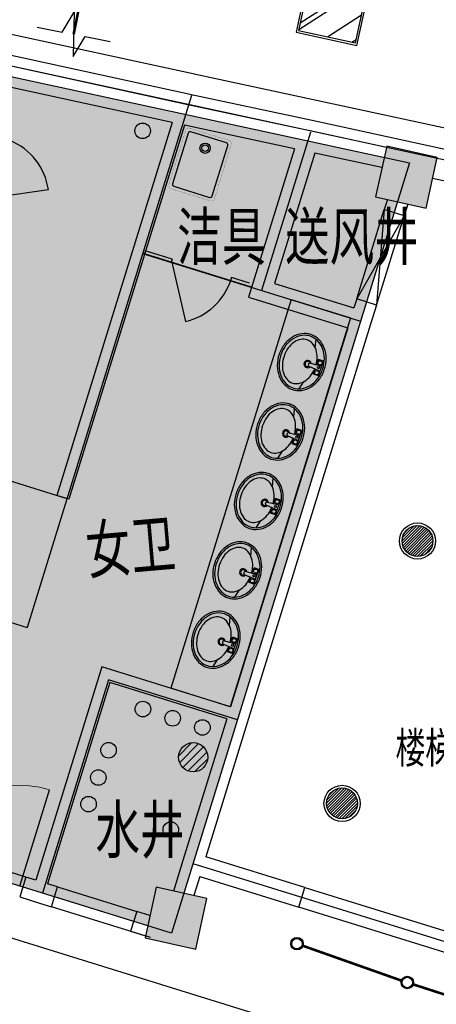
# Model space of a CAD drawing. Extents: x 3869246 to 4644253, y 3613 to 430081.
# Drawn here: x 4537414 to 4541431, y 354227 to 363711 of the extents above; entities that cross this region are included whole.
import ezdxf

# ---------------------------------------------------------------- set-up
doc = ezdxf.new("R2010")
doc.units = 0
doc.header["$LTSCALE"] = 1000
doc.header["$MEASUREMENT"] = 0
doc.linetypes.add('CENTER', pattern=[50.800000000000004, 31.75, -6.35, 6.35, -6.35])
doc.linetypes.add('HJ-center', pattern=[2.4499999999999997, 2, -0.15, 0.15, -0.15])
doc.layers.get('0').update_dxf_attribs({"linetype": 'CONTINUOUS'})
for name, color, linetype in [('0.天花', 3, 'CONTINUOUS'), ('_KTI_CONTROL', 7, 'CONTINUOUS'), ('A-填充-30%灰度', 250, 'CONTINUOUS'), ('A-填充-50%灰度', 250, 'CONTINUOUS'), ('A-墙体', 7, 'CONTINUOUS'), ('a-外轮廓边线', 43, 'CONTINUOUS'), ('A-幕墙', 4, 'CONTINUOUS'), ('A-文字', 41, 'CONTINUOUS'), ('A-构件-洁具', 215, 'CONTINUOUS'), ('A-洞口-排水', 223, 'CONTINUOUS'), ('A-结构-柱子', 90, 'CONTINUOUS'), ('A-门窗', 4, 'CONTINUOUS'), ('G-轴网-轴线', 8, 'HJ-center'), ('PUB_HATCH', 8, 'CONTINUOUS'), ('TEL_SYMB', 3, 'CONTINUOUS'), ('TEL_TEXT', 31, 'CONTINUOUS'), ('WIRE-照明', 1, 'CONTINUOUS'), ('筒灯', 7, 'CONTINUOUS')]:
    doc.layers.add(name, color=color, linetype=linetype)
doc.layers.add('tk', color=43, linetype='CONTINUOUS', plot=False)
doc.styles.add('_TEL_DIM', font='SIMPLEX', dxfattribs={"width": 0.8, "height": 3.5, "bigfont": 'HZTXT'})
doc.styles.add('HJ-gbxwxt', font='gbxwxt.shx', dxfattribs={"width": 0.7, "bigfont": 'gbhzfs.shx'})
doc.styles.get("Standard").update_dxf_attribs({"font": '天和字符.shx', "width": 0.7, "height": 350, "bigfont": '天和汉字.shx'})
doc.styles.add('XZC', font='SIMPLEX.SHX', dxfattribs={"width": 0.7, "bigfont": 'hztxt.shx'})
doc.linetypes.add('LED_LINE', pattern='A,12.7,-5.08,["LED",XZC,S=2.54,R=0,X=-2.54,Y=-1.27],-6.349999999999998', length=24.13)

# ---------------------------------------------------------------- blocks, each defined once
blk = doc.blocks.new('1234567gfjhjf')
at = {"layer": 'A-构件-洁具'}
for p, q in [((665648.2096226233, 47432.9695223521), (665497.3765152583, 46945.784368922)), ((666017.1253489972, 47339.6893699402), (665673.2299465761, 47446.15979866846)), ((665879.4825179486, 46827.48389255744), (666030.3156253134, 47314.66904598754)), ((663707.6120762139, 46804.29338226723), (664301.4365666204, 46890.15649772342)), ((665510.5667915746, 46920.76404496934), (665854.4621939958, 46814.29361624108)), ((665235.8770551061, 46298.39727607672), (665227.0046627694, 46269.7392814795)), ((665235.8770551059, 46298.39727607602), (665235.8770551061, 46298.39727607672)), ((665493.8340394894, 46218.53411343344, -0.0001576214493361865), (665236.0811368611, 46299.00952134177)), ((666258.7201649769, 45950.32379506272), (665227.00466221, 46269.73927967274)), ((665493.8340394894, 46218.53411343344, -0.0001576214493361865), (665484.9616471542, 46189.87611883786, -0.0001576214493361865)), ((665489.3978433212, 46204.2051161339, -0.0001576214493361865), (665622.3034461729, 45619.11016595131, -0.0001576214493361865)), ((666066.9939314009, 46041.08626671508, -0.0001576214493361865), (666058.1215390643, 46012.42827211786, -0.0001576214493361865)), ((666238.9418989744, 45987.85191270034, -0.0001576214493361865), (666066.9939314009, 46041.08626671508, -0.0001576214493361865)), ((666640.8261679539, 45832.02332004649), (665481.0079489966, 42085.85491494904, -0.00197766783186637)), ((666640.8261678739, 45832.02332007117), (667213.9851723387, 45654.57260620594)), ((666640.8261679539, 45832.02332004649), (667213.9851723387, 45654.57260620594)), ((667213.9851723387, 45654.57260620594), (666054.1669533533, 41908.40420103702)), ((667213.9851723387, 45654.57260620594), (667111.5532712972, 45323.72149085533)), ((666874.6631255198, 45364.57267785794), (666881.6235114337, 45447.45538823539)), ((667111.5532712972, 45323.72149085533), (666172.4674288933, 42290.51020398259, -0.00197766783186637)), ((666887.9564718548, 45201.22390126297), (666905.2519587877, 45252.28024191526)), ((666952.6085646104, 45236.23805113696), (666905.2519587877, 45252.28024191526)), ((666817.7606756549, 45185.5292620142), (666920.5241830535, 45141.52483949193)), ((666828.2157140322, 45216.39257352438), (666936.5663738319, 45188.8814453145)), ((666857.1253864527, 45110.21042444766), (666874.4208733855, 45161.26676510018)), ((666904.4819922752, 45094.16823366948), (666952.6085646104, 45236.23805113696)), ((666904.4819922752, 45094.16823366948), (666857.1253864527, 45110.21042444766)), ((666719.7413740101, 44969.57872677397), (666764.5870445821, 45039.62768452882)), ((666667.6372933165, 44695.88717270573), (666674.5976792305, 44778.76988308341)), ((666680.9306396516, 44532.53839611087), (666698.2261265845, 44583.59473676328)), ((666745.5827324071, 44567.55254598497), (666698.2261265845, 44583.59473676328)), ((666610.7348434516, 44516.84375686222), (666713.4983508503, 44472.83933433983)), ((666621.189881829, 44547.70706837228), (666729.5405416287, 44520.19594016229)), ((666650.0995542494, 44441.52491929568), (666667.3950411823, 44492.58125994809)), ((666697.456160072, 44425.48272851738), (666745.5827324071, 44567.55254598497)), ((666697.456160072, 44425.48272851738), (666650.0995542494, 44441.52491929568)), ((666512.7155418069, 44300.89322162187), (666557.5612123789, 44370.94217937673)), ((666460.6114611148, 44027.20166755316), (666467.5718470288, 44110.08437793073)), ((666473.9048074499, 43863.85289095831), (666491.2002943828, 43914.9092316106)), ((666538.5569002054, 43898.86704083229), (666491.2002943828, 43914.9092316106)), ((666403.70901125, 43848.15825170954), (666506.4725186486, 43804.15382918715)), ((666414.1640496273, 43879.02156321961), (666522.514709427, 43851.51043500961)), ((666443.0737220477, 43772.839414143), (666460.3692089806, 43823.89575479541)), ((666490.4303278703, 43756.7972233647), (666538.5569002054, 43898.86704083229)), ((666490.4303278703, 43756.7972233647), (666443.0737220477, 43772.839414143)), ((666305.6897096052, 43632.20771646919), (666350.5353801772, 43702.25667422405)), ((666253.5856289131, 43358.51616240048), (666260.5460148271, 43441.39887277805)), ((666196.6831790482, 43179.47274655686), (666299.4466864469, 43135.46832403447)), ((666207.1382174256, 43210.33605806693), (666315.4888772253, 43182.82492985704)), ((666236.047889846, 43104.15390899032), (666253.3433767789, 43155.21024964284)), ((666266.8789752482, 43195.16738580563), (666284.174462181, 43246.22372645792)), ((666283.4044956686, 43088.11171821202), (666331.5310680037, 43230.18153567961)), ((666331.5310680037, 43230.18153567961), (666284.174462181, 43246.22372645792)), ((666283.4044956686, 43088.11171821202), (666236.047889846, 43104.15390899032)), ((666098.6638774035, 42963.52221131651), (666143.5095479755, 43033.57116907137)), ((666046.5597967114, 42689.83065724792), (666053.5201826254, 42772.71336762537)), ((665989.6573468465, 42510.78724140418), (666092.4208542452, 42466.78281888191)), ((666000.1123852239, 42541.65055291436), (666108.4630450236, 42514.13942470448)), ((666059.8531430465, 42526.48188065295), (666077.1486299793, 42577.53822130524)), ((666076.3786634669, 42419.42621305934), (666124.505235802, 42561.49603052693)), ((666124.505235802, 42561.49603052693), (666077.1486299793, 42577.53822130524)), ((666029.0220576443, 42435.46840383764), (666046.3175445772, 42486.52474449016)), ((666076.3786634669, 42419.42621305934), (666029.0220576443, 42435.46840383764)), ((665891.6380452018, 42294.83670616383), (665936.4837157738, 42364.88566391869)), ((666054.1669533533, 41908.40420103702), (665481.0079489966, 42085.85491494904))]:
    blk.add_line(p, q, dxfattribs=at)
at = {"layer": 'A-构件-洁具', "const_width": 1.5}
for points in [[(665625.4666962398, 47460.94735821395), (665462.8035412383, 46935.55160451494)], [(666045.103184859, 47362.43229632382), (665662.9971821689, 47480.73277268838)], [(665902.2254443321, 46799.50605669559), (666064.8885993335, 47324.9018103946)], [(665482.5889557127, 46898.02111858572), (665864.694958403, 46779.72064222116)]]:
    blk.add_lwpolyline(points, dxfattribs=at)
for points in [[(665625.4666962398, 47460.94735821395, -0.414213562373095), (665662.9971821689, 47480.73277268838, -0.414213562373095)], [(666045.103184859, 47362.43229632382, -0.414213562373095), (666064.8885993335, 47324.9018103946, -0.414213562373095)], [(665482.5889557127, 46898.02111858572, -0.414213562373095), (665462.8035412383, 46935.55160451494, -0.414213562373095)], [(665902.2254443321, 46799.50605669559, -0.414213562373095), (665864.694958403, 46779.72064222116, -0.414213562373095)]]:
    blk.add_lwpolyline(points, format="xyb", dxfattribs=at)
at = {"layer": 'A-构件-洁具'}
for centre, radius in [((665812.6450167863, 47287.84543356451), 50), ((665812.6450167863, 47287.84543356451), 32.5), ((666920.9091663097, 45220.58084361488), 19.99999999999999), ((666888.8247847531, 45125.86763196997), 19.99999999999999), ((666905.2641023698, 45174.39655767113), 9.999999999999996), ((666698.2382701666, 44505.71105251904), 9.999999999999996), ((666713.8833341065, 44551.8953384629), 19.99999999999999), ((666681.7989525499, 44457.18212681776), 19.99999999999999), ((666491.2124379649, 43837.02554736636), 9.999999999999996), ((666506.8575019048, 43883.20983331022), 19.99999999999999), ((666474.7731203482, 43788.49662166508), 19.99999999999999), ((666284.1866057632, 43168.34004221368), 9.999999999999996), ((666299.8316697031, 43214.52432815754), 19.99999999999999), ((666267.7472881465, 43119.8111165124), 19.99999999999999), ((666077.1607735615, 42499.654537061), 9.999999999999996), ((666092.8058375014, 42545.83882300486), 19.99999999999999), ((666060.7214559448, 42451.12561135984), 19.99999999999999)]:
    blk.add_circle(centre, radius, dxfattribs=at)
for centre, radius, start, end in [((665667.3149227578, 47427.05449853395), 20, 72.79741247842608, 162.7974124708117), ((663707.6120762139, 46804.29338226723), 599.9999999999997, 8.227570498148184, 68.22757043598435), ((666011.2103251789, 47320.58406980569), 20, 342.7974124708117, 72.79741247842608), ((665516.4818153928, 46939.86934510386), 20, 162.7974124708117, 252.7974124784261), ((665860.3772178141, 46833.39891637559), 20, 252.7974124784261, 342.7974124708117), ((665489.3978433212, 46204.2051161339, -0.0001576214493361865), 599.9999999999995, 282.7976992190822, 342.7976991636853), ((666802.8686095213, 45227.10920084477), 283.0756337975068, 121.8853763935751, 142.4953266475713), ((666802.8686095213, 45227.10920084477), 266.0756337975078, 121.8853763935751, 142.4953266475713), ((666779.4618132148, 45264.73519412789), 238.7631808765493, 98.04601883441852, 121.8853763935751), ((666779.4618132148, 45264.73519412789), 221.7631808765423, 98.04601883441852, 121.8853763935751), ((666768.3532312055, 45275.40202837135), 174.4171231430992, 100.9494382630795, 125.2586636729056), ((666757.6374839531, 45330.7906847198), 118.0014294820011, 71.2860370576658, 100.9494382630795), ((666772.6650448823, 45312.81647380395), 190.2038819210424, 71.2860370576658, 98.04601883441852), ((666772.6650448823, 45312.81647380395), 173.2038819210402, 71.2860370576658, 98.04601883441852), ((666757.6374839531, 45330.7906847198), 118.001429482033, 41.62263584358755, 71.2860370576658), ((666772.6650448823, 45312.81647380395), 173.2038819210401, 44.52605528095491, 71.2860370576658), ((666772.6650448823, 45312.81647380395), 190.2038819210429, 44.52605528095491, 71.2860370576658), ((666738.0455844064, 45278.76506456151), 221.7631808765533, 20.68669771985824, 44.52605528095491), ((666738.0455844064, 45278.76506456151), 238.7631808765515, 20.68669771985824, 44.52605528095491), ((666847.9643656521, 45192.50016577786), 339.9211483898943, 142.4953266475713, 161.2860370570565), ((666847.9643656521, 45192.50016577786), 322.9211483898983, 142.4953266475713, 161.2860370570565), ((666858.9138214805, 45188.7910051177), 301.4817909213615, 144.5213074592956, 161.2860370570565), ((666799.7954793411, 45230.92654649238), 228.8843927292956, 125.2586636729056, 144.5213074592956), ((666715.4647369402, 45293.31816277839), 174.417123143144, 17.3134104433239, 41.62263584358755), ((666663.4653155651, 45277.10879410384), 228.8843927292774, 358.0507666466239, 17.3134104433239), ((666696.5901294126, 45263.11135141959), 266.0756337975037, 0.07674747023996159, 20.68669771985824), ((666696.5901294126, 45263.11135141959), 283.0756337974967, 0.07674747023996159, 20.68669771985824), ((666847.9643656521, 45192.50016577786), 339.9211483898874, 161.2860370570565, 180.07674747024), ((666847.9643656521, 45192.50016577786), 322.9211483898914, 161.2860370570565, 180.07674747024), ((666858.9138214804, 45188.79100511759), 301.4817909213249, 161.2860370570565, 178.0507666466239), ((666800.6824427219, 45208.51705750474), 34.99999999999999, 10.06436132781512, 312.5077127827635), ((666590.9099253312, 45279.57812038274), 301.4817909213764, 345.2131724140343, 358.0507666466239), ((666639.7446658176, 45263.03520709975), 322.9211483899251, 341.2860370570565, 0.07674747023996159), ((666639.7446658176, 45263.03520709975), 339.9211483899232, 341.2860370570565, 0.07674747023996159), ((666791.1189020572, 45192.4240214579), 283.075633797502, 180.07674747024, 200.6866977198582), ((666791.1189020572, 45192.4240214579), 266.0756337975043, 180.07674747024, 200.6866977198582), ((666786.3584312465, 45191.26033139625), 228.8843927292628, 178.0507666466239, 197.3134104433239), ((666800.6824427219, 45208.51705750474), 24.99999999999999, 20.35888534541016, 302.2131887723967), ((666822.9881948435, 45200.96091776923), 16.29303397808484, 71.2860370576658, 251.2860370576658), ((666590.909925331, 45279.57812038227), 301.4817909214058, 324.5213074592955, 337.3589016952339), ((666639.7446658176, 45263.03520709975), 322.9211483899256, 322.4953266475713, 341.2860370570565), ((666639.7446658176, 45263.03520709975), 339.9211483899215, 322.4953266475713, 341.2860370570565), ((666749.6634470634, 45176.77030831599), 238.7631808765495, 200.6866977198582, 224.5260552809549), ((666749.6634470634, 45176.77030831599), 221.7631808765482, 200.6866977198582, 224.5260552809549), ((666734.3590098714, 45175.0509627217), 174.4171231430921, 197.3134104433239, 221.6226358435875), ((666692.1862628584, 45137.57844078052), 118.001429481992, 221.6226358435875, 251.2860370576658), ((666681.4705156062, 45192.96709712897), 174.4171231430992, 280.9494382630795, 305.2586636729056), ((666650.0282674705, 45237.44257900771), 228.8843927292956, 305.2586636729056, 324.5213074592955), ((666684.8404219485, 45228.42617203272), 266.0756337974855, 301.8853763935751, 322.4953266475713), ((666684.8404219485, 45228.42617203272), 283.0756337974959, 301.8853763935751, 322.4953266475713), ((666715.0439865873, 45142.71889907354), 190.2038819210338, 224.5260552809549, 251.2860370576658), ((666715.0439865873, 45142.71889907354), 173.2038819210356, 224.5260552809549, 251.2860370576658), ((666715.0439865873, 45142.71889907354), 190.2038819210333, 251.2860370576658, 278.0460188344185), ((666692.1862628584, 45137.57844078052), 118.0014294820011, 251.2860370576658, 280.9494382630795), ((666715.0439865873, 45142.71889907354), 173.2038819210351, 251.2860370576658, 278.0460188344185), ((666708.2472182548, 45190.80017874949), 221.7631808765522, 278.0460188344185, 301.8853763935751), ((666708.2472182548, 45190.80017874949), 238.7631808765522, 278.0460188344185, 301.8853763935751), ((666595.8427773181, 44558.42369569268), 283.0756337975068, 121.8853763935751, 142.4953266475713), ((666595.8427773181, 44558.42369569268), 266.0756337975078, 121.8853763935751, 142.4953266475713), ((666572.4359810116, 44596.04968897579), 238.7631808765493, 98.04601883441852, 121.8853763935751), ((666572.4359810116, 44596.04968897579), 221.7631808765423, 98.04601883441852, 121.8853763935751), ((666561.3273990023, 44606.71652321913), 174.4171231430992, 100.9494382630795, 125.2586636729056), ((666550.6116517499, 44662.1051795677), 118.0014294820011, 71.2860370576658, 100.9494382630795), ((666565.6392126791, 44644.13096865173), 190.2038819210424, 71.2860370576658, 98.04601883441852), ((666565.6392126791, 44644.13096865173), 173.2038819210402, 71.2860370576658, 98.04601883441852), ((666550.6116517499, 44662.1051795677), 118.001429482033, 41.62263584358755, 71.2860370576658), ((666565.6392126791, 44644.13096865173), 173.2038819210401, 44.52605528095491, 71.2860370576658), ((666565.6392126791, 44644.13096865173), 190.2038819210429, 44.52605528095491, 71.2860370576658), ((666531.0197522031, 44610.07955940941), 221.7631808765533, 20.68669771985824, 44.52605528095491), ((666531.0197522031, 44610.07955940941), 238.7631808765515, 20.68669771985824, 44.52605528095491), ((666640.9385334488, 44523.81466062577), 339.9211483898943, 142.4953266475713, 161.2860370570565), ((666640.9385334488, 44523.81466062577), 322.9211483898983, 142.4953266475713, 161.2860370570565), ((666651.8879892773, 44520.1054999656), 301.4817909213615, 144.5213074592956, 161.2860370570565), ((666592.7696471378, 44562.2410413404), 228.8843927292956, 125.2586636729056, 144.5213074592956), ((666508.438904737, 44624.63265762629), 174.417123143144, 17.3134104433239, 41.62263584358755), ((666456.4394833619, 44608.42328895186), 228.8843927292774, 358.0507666466239, 17.3134104433239), ((666489.5642972094, 44594.42584626749), 266.0756337975037, 0.07674747023996159, 20.68669771985824), ((666489.5642972094, 44594.42584626749), 283.0756337974967, 0.07674747023996159, 20.68669771985824), ((666640.9385334488, 44523.81466062577), 339.9211483898874, 161.2860370570565, 180.07674747024), ((666640.9385334488, 44523.81466062577), 322.9211483898914, 161.2860370570565, 180.07674747024), ((666651.8879892771, 44520.1054999656), 301.4817909213249, 161.2860370570565, 178.0507666466239), ((666593.6566105187, 44539.83155235252), 34.99999999999999, 10.06436132781512, 312.5077127827635), ((666383.884093128, 44610.89261523075), 301.4817909213764, 345.2131724140343, 358.0507666466239), ((666432.7188336144, 44594.34970194765), 322.9211483899251, 341.2860370570565, 0.07674747023996159), ((666432.7188336144, 44594.34970194765), 339.9211483899232, 341.2860370570565, 0.07674747023996159), ((666584.093069854, 44523.73851630581), 283.075633797502, 180.07674747024, 200.6866977198582), ((666584.093069854, 44523.73851630581), 266.0756337975043, 180.07674747024, 200.6866977198582), ((666579.3325990433, 44522.57482624403), 228.8843927292628, 178.0507666466239, 197.3134104433239), ((666593.6566105187, 44539.83155235252), 24.99999999999999, 20.35888534541016, 302.2131887723967), ((666615.9623626403, 44532.27541261725), 16.29303397808484, 71.2860370576658, 251.2860370576658), ((666383.8840931278, 44610.89261523029), 301.4817909214058, 324.5213074592955, 337.3589016952339), ((666432.7188336144, 44594.34970194765), 322.9211483899256, 322.4953266475713, 341.2860370570565), ((666432.7188336144, 44594.34970194765), 339.9211483899215, 322.4953266475713, 341.2860370570565), ((666542.6376148602, 44508.08480316389), 238.7631808765495, 200.6866977198582, 224.5260552809549), ((666542.6376148602, 44508.08480316389), 221.7631808765482, 200.6866977198582, 224.5260552809549), ((666527.3331776682, 44506.3654575696), 174.4171231430921, 197.3134104433239, 221.6226358435875), ((666485.1604306552, 44468.89293562842), 118.001429481992, 221.6226358435875, 251.2860370576658), ((666443.0024352673, 44568.75707385573), 228.8843927292956, 305.2586636729056, 324.5213074592955), ((666477.8145897452, 44559.74066688074), 266.0756337974855, 301.8853763935751, 322.4953266475713), ((666477.8145897452, 44559.74066688074), 283.0756337974959, 301.8853763935751, 322.4953266475713), ((666508.0181543841, 44474.03339392133), 190.2038819210338, 224.5260552809549, 251.2860370576658), ((666508.0181543841, 44474.03339392133), 173.2038819210356, 224.5260552809549, 251.2860370576658), ((666508.0181543841, 44474.03339392133), 190.2038819210333, 251.2860370576658, 278.0460188344185), ((666485.1604306552, 44468.89293562842), 118.0014294820011, 251.2860370576658, 280.9494382630795), ((666508.0181543841, 44474.03339392133), 173.2038819210351, 251.2860370576658, 278.0460188344185), ((666474.444683403, 44524.28159197676), 174.4171231430992, 280.9494382630795, 305.2586636729056), ((666501.2213860516, 44522.11467359751), 221.7631808765522, 278.0460188344185, 301.8853763935751), ((666501.2213860516, 44522.11467359751), 238.7631808765522, 278.0460188344185, 301.8853763935751), ((666388.8169451164, 43889.73819054), 283.0756337975068, 121.8853763935751, 142.4953266475713), ((666388.8169451164, 43889.73819054), 266.0756337975078, 121.8853763935751, 142.4953266475713), ((666365.4101488099, 43927.36418382311), 238.7631808765493, 98.04601883441852, 121.8853763935751), ((666365.4101488099, 43927.36418382311), 221.7631808765423, 98.04601883441852, 121.8853763935751), ((666354.3015668006, 43938.03101806645), 174.4171231430992, 100.9494382630795, 125.2586636729056), ((666343.5858195482, 43993.41967441502), 118.0014294820011, 71.2860370576658, 100.9494382630795), ((666358.6133804774, 43975.44546349905), 190.2038819210424, 71.2860370576658, 98.04601883441852), ((666358.6133804774, 43975.44546349905), 173.2038819210402, 71.2860370576658, 98.04601883441852), ((666343.5858195482, 43993.41967441502), 118.001429482033, 41.62263584358755, 71.2860370576658), ((666358.6133804774, 43975.44546349905), 173.2038819210401, 44.52605528095491, 71.2860370576658), ((666358.6133804774, 43975.44546349905), 190.2038819210429, 44.52605528095491, 71.2860370576658), ((666323.9939200014, 43941.39405425673), 238.7631808765515, 20.68669771985824, 44.52605528095491), ((666433.9127012471, 43855.12915547309), 339.9211483898943, 142.4953266475713, 161.2860370570565), ((666433.9127012471, 43855.12915547309), 322.9211483898983, 142.4953266475713, 161.2860370570565), ((666444.8621570755, 43851.41999481292), 301.4817909213615, 144.5213074592956, 161.2860370570565), ((666385.7438149361, 43893.55553618772), 228.8843927292956, 125.2586636729056, 144.5213074592956), ((666301.4130725353, 43955.94715247373), 174.417123143144, 17.3134104433239, 41.62263584358755), ((666249.4136511602, 43939.73778379918), 228.8843927292774, 358.0507666466239, 17.3134104433239), ((666323.9939200014, 43941.39405425673), 221.7631808765533, 20.68669771985824, 44.52605528095491), ((666282.5384650077, 43925.74034111481), 266.0756337975037, 0.07674747023996159, 20.68669771985824), ((666282.5384650077, 43925.74034111481), 283.0756337974967, 0.07674747023996159, 20.68669771985824), ((666433.9127012471, 43855.12915547309), 339.9211483898874, 161.2860370570565, 180.07674747024), ((666433.9127012471, 43855.12915547309), 322.9211483898914, 161.2860370570565, 180.07674747024), ((666444.8621570754, 43851.41999481292), 301.4817909213249, 161.2860370570565, 178.0507666466239), ((666176.8582609263, 43942.20711007807), 301.4817909213764, 345.2131724140343, 358.0507666466239), ((666225.6930014127, 43925.66419679509), 322.9211483899251, 341.2860370570565, 0.07674747023996159), ((666225.6930014127, 43925.66419679509), 339.9211483899232, 341.2860370570565, 0.07674747023996159), ((666377.0672376523, 43855.05301115313), 283.075633797502, 180.07674747024, 200.6866977198582), ((666377.0672376523, 43855.05301115313), 266.0756337975043, 180.07674747024, 200.6866977198582), ((666372.3067668416, 43853.88932109135), 228.8843927292628, 178.0507666466239, 197.3134104433239), ((666386.630778317, 43871.14604719996), 34.99999999999999, 10.06436132781512, 312.5077127827635), ((666386.630778317, 43871.14604719996), 24.99999999999999, 20.35888534541016, 302.2131887723967), ((666408.9365304386, 43863.58990746457), 16.29303397808484, 71.2860370576658, 251.2860370576658), ((666176.8582609261, 43942.20711007761), 301.4817909214058, 324.5213074592955, 337.3589016952339), ((666225.6930014127, 43925.66419679509), 322.9211483899256, 322.4953266475713, 341.2860370570565), ((666225.6930014127, 43925.66419679509), 339.9211483899215, 322.4953266475713, 341.2860370570565), ((666335.6117826585, 43839.39929801133), 238.7631808765495, 200.6866977198582, 224.5260552809549), ((666335.6117826585, 43839.39929801133), 221.7631808765482, 200.6866977198582, 224.5260552809549), ((666320.3073454665, 43837.67995241703), 174.4171231430921, 197.3134104433239, 221.6226358435875), ((666278.1345984535, 43800.20743047574), 118.001429481992, 221.6226358435875, 251.2860370576658), ((666235.9766030656, 43900.07156870305), 228.8843927292956, 305.2586636729056, 324.5213074592955), ((666270.7887575435, 43891.05516172806), 266.0756337974855, 301.8853763935751, 322.4953266475713), ((666300.9923221824, 43805.34788876865), 190.2038819210338, 224.5260552809549, 251.2860370576658), ((666300.9923221824, 43805.34788876865), 173.2038819210356, 224.5260552809549, 251.2860370576658), ((666278.1345984535, 43800.20743047574), 118.0014294820011, 251.2860370576658, 280.9494382630795), ((666300.9923221824, 43805.34788876865), 173.2038819210351, 251.2860370576658, 278.0460188344185), ((666267.4188512013, 43855.59608682408), 174.4171231430992, 280.9494382630795, 305.2586636729056), ((666294.1955538499, 43853.42916844483), 221.7631808765522, 278.0460188344185, 301.8853763935751), ((666294.1955538499, 43853.42916844483), 238.7631808765522, 278.0460188344185, 301.8853763935751), ((666270.7887575435, 43891.05516172806), 283.0756337974959, 301.8853763935751, 322.4953266475713), ((666300.9923221824, 43805.34788876865), 190.2038819210333, 251.2860370576658, 278.0460188344185), ((666181.7911129147, 43221.05268538743), 283.0756337975068, 121.8853763935751, 142.4953266475713), ((666181.7911129147, 43221.05268538743), 266.0756337975078, 121.8853763935751, 142.4953266475713), ((666158.3843166082, 43258.67867867043), 238.7631808765493, 98.04601883441852, 121.8853763935751), ((666158.3843166082, 43258.67867867043), 221.7631808765423, 98.04601883441852, 121.8853763935751), ((666147.2757345989, 43269.34551291389), 174.4171231430992, 100.9494382630795, 125.2586636729056), ((666136.5599873465, 43324.73416926246), 118.0014294820011, 71.2860370576658, 100.9494382630795), ((666151.5875482757, 43306.75995834649), 190.2038819210424, 71.2860370576658, 98.04601883441852), ((666151.5875482757, 43306.75995834649), 173.2038819210402, 71.2860370576658, 98.04601883441852), ((666136.5599873465, 43324.73416926246), 118.001429482033, 41.62263584358755, 71.2860370576658), ((666151.5875482757, 43306.75995834649), 173.2038819210401, 44.52605528095491, 71.2860370576658), ((666151.5875482757, 43306.75995834649), 190.2038819210429, 44.52605528095491, 71.2860370576658), ((666116.9680877997, 43272.70854910417), 238.7631808765515, 20.68669771985824, 44.52605528095491), ((666226.8868690454, 43186.44365032041), 339.9211483898943, 142.4953266475713, 161.2860370570565), ((666226.8868690454, 43186.44365032041), 322.9211483898983, 142.4953266475713, 161.2860370570565), ((666237.8363248738, 43182.73448966024), 301.4817909213615, 144.5213074592956, 161.2860370570565), ((666178.7179827344, 43224.87003103504), 228.8843927292956, 125.2586636729056, 144.5213074592956), ((666094.3872403336, 43287.26164732105), 174.417123143144, 17.3134104433239, 41.62263584358755), ((666116.9680877997, 43272.70854910417), 221.7631808765533, 20.68669771985824, 44.52605528095491), ((666075.512632806, 43257.05483596213), 266.0756337975037, 0.07674747023996159, 20.68669771985824), ((666075.512632806, 43257.05483596213), 283.0756337974967, 0.07674747023996159, 20.68669771985824), ((666226.8868690454, 43186.44365032041), 339.9211483898874, 161.2860370570565, 180.07674747024), ((666226.8868690454, 43186.44365032041), 322.9211483898914, 161.2860370570565, 180.07674747024), ((666237.8363248737, 43182.73448966024), 301.4817909213249, 161.2860370570565, 178.0507666466239), ((666042.3878189585, 43271.0522786465), 228.8843927292774, 358.0507666466239, 17.3134104433239), ((665969.8324287246, 43273.52160492539), 301.4817909213764, 345.2131724140343, 358.0507666466239), ((666018.667169211, 43256.97869164241), 322.9211483899251, 341.2860370570565, 0.07674747023996159), ((666018.667169211, 43256.97869164241), 339.9211483899232, 341.2860370570565, 0.07674747023996159), ((666170.0414054506, 43186.36750600045), 283.075633797502, 180.07674747024, 200.6866977198582), ((666170.0414054506, 43186.36750600045), 266.0756337975043, 180.07674747024, 200.6866977198582), ((666165.2809346399, 43185.20381593879), 228.8843927292628, 178.0507666466239, 197.3134104433239), ((666179.6049461153, 43202.4605420474), 34.99999999999999, 10.06436132781512, 312.5077127827635), ((666179.6049461153, 43202.4605420474), 24.99999999999999, 20.35888534541016, 302.2131887723967), ((666201.9106982369, 43194.90440231189), 16.29303397808484, 71.2860370576658, 251.2860370576658), ((665969.8324287244, 43273.52160492493), 301.4817909214058, 324.5213074592955, 337.3589016952339), ((666018.667169211, 43256.97869164241), 322.9211483899256, 322.4953266475713, 341.2860370570565), ((666128.5859504568, 43170.71379285865), 238.7631808765495, 200.6866977198582, 224.5260552809549), ((666128.5859504568, 43170.71379285865), 221.7631808765482, 200.6866977198582, 224.5260552809549), ((666113.2815132648, 43168.99444726435), 174.4171231430921, 197.3134104433239, 221.6226358435875), ((666028.9507708639, 43231.38606355037), 228.8843927292956, 305.2586636729056, 324.5213074592955), ((666063.7629253418, 43222.36965657538), 266.0756337974855, 301.8853763935751, 322.4953266475713), ((666018.667169211, 43256.97869164241), 339.9211483899215, 322.4953266475713, 341.2860370570565), ((666093.9664899807, 43136.66238361609), 190.2038819210338, 224.5260552809549, 251.2860370576658), ((666093.9664899807, 43136.66238361609), 173.2038819210356, 224.5260552809549, 251.2860370576658), ((666071.1087662518, 43131.52192532318), 118.001429481992, 221.6226358435875, 251.2860370576658), ((666071.1087662518, 43131.52192532318), 118.0014294820011, 251.2860370576658, 280.9494382630795), ((666093.9664899807, 43136.66238361609), 173.2038819210351, 251.2860370576658, 278.0460188344185), ((666060.3930189996, 43186.91058167152), 174.4171231430992, 280.9494382630795, 305.2586636729056), ((666087.1697216482, 43184.74366329215), 221.7631808765522, 278.0460188344185, 301.8853763935751), ((666087.1697216482, 43184.74366329215), 238.7631808765522, 278.0460188344185, 301.8853763935751), ((666063.7629253418, 43222.36965657538), 283.0756337974959, 301.8853763935751, 322.4953266475713), ((666093.9664899807, 43136.66238361609), 190.2038819210333, 251.2860370576658, 278.0460188344185), ((665974.765280713, 42552.36718023475), 283.0756337975068, 121.8853763935751, 142.4953266475713), ((665974.765280713, 42552.36718023475), 266.0756337975078, 121.8853763935751, 142.4953266475713), ((665951.3584844065, 42589.99317351775), 238.7631808765493, 98.04601883441852, 121.8853763935751), ((665951.3584844065, 42589.99317351775), 221.7631808765423, 98.04601883441852, 121.8853763935751), ((665929.5341551448, 42656.04866410978), 118.0014294820011, 71.2860370576658, 100.9494382630795), ((665944.561716074, 42638.07445319393), 190.2038819210424, 71.2860370576658, 98.04601883441852), ((665944.561716074, 42638.07445319393), 173.2038819210402, 71.2860370576658, 98.04601883441852), ((665944.561716074, 42638.07445319393), 173.2038819210401, 44.52605528095491, 71.2860370576658), ((665944.561716074, 42638.07445319393), 190.2038819210429, 44.52605528095491, 71.2860370576658), ((666019.8610368437, 42517.75814516773), 339.9211483898943, 142.4953266475713, 161.2860370570565), ((666019.8610368437, 42517.75814516773), 322.9211483898983, 142.4953266475713, 161.2860370570565), ((666030.8104926721, 42514.04898450756), 301.4817909213615, 144.5213074592956, 161.2860370570565), ((665971.6921505327, 42556.18452588236), 228.8843927292956, 125.2586636729056, 144.5213074592956), ((665940.2499023972, 42600.66000776133), 174.4171231430992, 100.9494382630795, 125.2586636729056), ((665929.5341551448, 42656.04866410978), 118.001429482033, 41.62263584358755, 71.2860370576658), ((665887.3614081319, 42618.57614216837), 174.417123143144, 17.3134104433239, 41.62263584358755), ((665909.942255598, 42604.02304395149), 221.7631808765533, 20.68669771985824, 44.52605528095491), ((665909.942255598, 42604.02304395149), 238.7631808765515, 20.68669771985824, 44.52605528095491), ((665868.4868006043, 42588.36933080957), 266.0756337975037, 0.07674747023996159, 20.68669771985824), ((665868.4868006043, 42588.36933080957), 283.0756337974967, 0.07674747023996159, 20.68669771985824), ((666019.8610368437, 42517.75814516773), 339.9211483898874, 161.2860370570565, 180.07674747024), ((666019.8610368437, 42517.75814516773), 322.9211483898914, 161.2860370570565, 180.07674747024), ((666030.810492672, 42514.04898450756), 301.4817909213249, 161.2860370570565, 178.0507666466239), ((665835.3619867568, 42602.36677349382), 228.8843927292774, 358.0507666466239, 17.3134104433239), ((665762.8065965229, 42604.83609977271), 301.4817909213764, 345.2131724140343, 358.0507666466239), ((665811.6413370093, 42588.29318648973), 322.9211483899251, 341.2860370570565, 0.07674747023996159), ((665811.6413370093, 42588.29318648973), 339.9211483899232, 341.2860370570565, 0.07674747023996159), ((665963.0155732488, 42517.68200084777), 283.075633797502, 180.07674747024, 200.6866977198582), ((665963.0155732488, 42517.68200084777), 266.0756337975043, 180.07674747024, 200.6866977198582), ((665958.2551024382, 42516.51831078611), 228.8843927292628, 178.0507666466239, 197.3134104433239), ((665972.5791139136, 42533.77503689472), 34.99999999999999, 10.06436132781512, 312.5077127827635), ((665972.5791139136, 42533.77503689472), 24.99999999999999, 20.35888534541016, 302.2131887723967), ((665994.8848660352, 42526.21889715921), 16.29303397808484, 71.2860370576658, 251.2860370576658), ((665762.8065965227, 42604.83609977225), 301.4817909214058, 324.5213074592955, 337.3589016952339), ((665921.5601182551, 42502.02828770597), 238.7631808765495, 200.6866977198582, 224.5260552809549), ((665921.5601182551, 42502.02828770597), 221.7631808765482, 200.6866977198582, 224.5260552809549), ((665906.255681063, 42500.30894211167), 174.4171231430921, 197.3134104433239, 221.6226358435875), ((665821.9249386622, 42562.70055839769), 228.8843927292956, 305.2586636729056, 324.5213074592955), ((665811.6413370093, 42588.29318648973), 322.9211483899256, 322.4953266475713, 341.2860370570565), ((665811.6413370093, 42588.29318648973), 339.9211483899215, 322.4953266475713, 341.2860370570565), ((665886.940657779, 42467.97687846341), 190.2038819210338, 224.5260552809549, 251.2860370576658), ((665886.940657779, 42467.97687846341), 173.2038819210356, 224.5260552809549, 251.2860370576658), ((665864.0829340501, 42462.8364201705), 118.001429481992, 221.6226358435875, 251.2860370576658), ((665864.0829340501, 42462.8364201705), 118.0014294820011, 251.2860370576658, 280.9494382630795), ((665886.940657779, 42467.97687846341), 173.2038819210351, 251.2860370576658, 278.0460188344185), ((665853.3671867979, 42518.22507651895), 174.4171231430992, 280.9494382630795, 305.2586636729056), ((665880.1438894465, 42516.05815813947), 221.7631808765522, 278.0460188344185, 301.8853763935751), ((665880.1438894465, 42516.05815813947), 238.7631808765522, 278.0460188344185, 301.8853763935751), ((665856.7370931401, 42553.6841514227), 266.0756337974855, 301.8853763935751, 322.4953266475713), ((665856.7370931401, 42553.6841514227), 283.0756337974959, 301.8853763935751, 322.4953266475713), ((665886.940657779, 42467.97687846341), 190.2038819210333, 251.2860370576658, 278.0460188344185)]:
    blk.add_arc(centre, radius, start, end, dxfattribs=at)
at = {"layer": 'A-构件-洁具', "text_generation_flag": 4, "width": 0.7999999999702097, "flags": 9}
for tag in ['XSIZE', 'YSIZE']:
    blk.add_attdef(tag, (665983.5570218328, 47062.20393354516), '', height=0.5000000000101168, rotation=72.79741247746564, dxfattribs=at)
blk = doc.blocks.new('$DorLib2D$00000003')
blk.add_line((0.47, 0), (0.47, 0.97))
at = {"lineweight": 13}
blk.add_arc((0.47, 0), 0.97, 90.00000000000001, 180, dxfattribs=at)
blk = doc.blocks.new('_FZH')
blk.add_lwpolyline([(-0.5, -0.5), (0.5, -0.5), (0.5, 0.5), (-0.5, 0.5)], close=True)
at = {"layer": 'PUB_HATCH'}
blk.add_solid([(-0.5, -0.5), (0.5, -0.5), (-0.5, 0.5), (0.5, 0.5)], dxfattribs=at)

msp = doc.modelspace()

# ---------------------------------------------------------------- hatches: boundary and pattern name
h = msp.add_hatch()
h.set_pattern_fill('AR-RROOF', color=5, scale=300, angle=32.79741259810095)
h.set_pattern_definition([(32.79741259810095, (2804221.483802818, 1285116.189380361), (498.2070655009114, 774.2932002058203), [5715, -762, 1905, -381]), (32.79741259810095, (2804544.248330635, 1285550.802544546), (-594.74576215648, 219.5763450303963), [1143, -125.73, 2286, -285.75]), (32.79741259810095, (2804206.196490051, 1285491.6029797), (1527.106853969679, 1287.734782266454), [3048, -533.4, 1524, -381])])
h.paths.add_polyline_path([(4540769.228421066, 364034.2572641071), (4540221.880864987, 364152.6238677372), (4540103.514261357, 363605.2763116588), (4540650.861817435, 363486.9097080287)])
h = msp.add_hatch()
h.set_pattern_fill('ANSI31,_O', color=8, scale=12)
h.set_pattern_definition([(45, (4357614.267157565, 106909.9698254804), (-13.47038418160373, 13.47038418160373), [])])
h.paths.add_polyline_path([(4541398.300879953, 358689.4079756197, -1), (4541100.513323082, 358689.4079756197, -1)])
h = msp.add_hatch()
h.set_pattern_fill('ANSI31,_O', color=8, scale=12)
h.set_pattern_definition([(45, (4356887.03489761, 104382.5660924551), (-13.47038418160373, 13.47038418160373), [])])
h.paths.add_polyline_path([(4540671.068619998, 356162.0042425944, -1), (4540373.281063126, 356162.0042425944, -1)])
at = {"layer": 'A-填充-30%灰度'}
h = msp.add_hatch(dxfattribs=at)
h.set_pattern_fill('ZIGZAG', color=256, scale=100)
h.set_pattern_definition([(0, (3873420.942578528, 315261.5721264374), (158.75, 158.75), [158.75, -158.75]), (90, (3873579.692578528, 315261.5721264374), (-158.75, 158.75), [158.75, -158.75])])
edge = h.paths.add_edge_path()
edge.add_line((4536169.992333011, 363412.3415522622), (4541173.314360879, 362330.3485320532))
edge.add_line((4541173.314360879, 362330.3485320532), (4538876.919103125, 354913.0798431085))
edge.add_line((4538876.919103125, 354913.0798431085), (4533416.10938046, 356603.7530648191))
edge.add_arc((4272016.178867118, 466293.9169027096), 283481.6673352321, 337.2358202118813, 338.7202794788406)
edge = h.paths.add_edge_path()
edge.add_line((4532392.632523016, 354198.8649081923), (4538107.966012103, 352429.3908239661))
edge.add_line((4538107.966012103, 352429.3908239661), (4536570.171754729, 347500.035309891))
edge.add_line((4536570.171754729, 347500.035309891), (4530525.089361941, 349967.3046070784))
edge.add_arc((4257802.64301135, 472850.2477757313), 299128.3177254228, 335.7446840953005, 336.630640727003)

# ---------------------------------------------------------------- linework, layer by layer
at = {"color": 4}
msp.add_lwpolyline([(4540079.738755653, 363589.9555633571), (4540666.182565738, 363463.1342023249), (4540793.00392677, 364049.5780124089), (4540206.560116685, 364176.3993734411)], close=True, dxfattribs=at)
at = {"color": 8}
msp.add_lwpolyline([(4540103.514261357, 363605.2763116588), (4540650.861817435, 363486.9097080287), (4540769.228421066, 364034.2572641071), (4540221.880864987, 364152.6238677372)], close=True, dxfattribs=at)
at = {"color": 1}
for centre, radius in [((4541249.407101518, 358689.4079756197), 173.9760437371797), ((4541249.407101518, 358689.4079756197), 148.8937784351997), ((4540522.174841562, 356162.0042425944), 173.9760437371797), ((4540522.174841562, 356162.0042425944), 148.8937784351997)]:
    msp.add_circle(centre, radius, dxfattribs=at)
at = {"layer": '0.天花', "color": 1, "linetype": 'LED_LINE', "ltscale": 0.02}
msp.add_lwpolyline([(4542035.817763784, 351736.7514650458), (4542570.013359305, 353239.0112089333), (4533808.486821772, 355958.5538189632), (4533335.37089482, 354430.407503838)], close=True, dxfattribs=at)
at = {"layer": '_KTI_CONTROL', "color": 3}
for p, q in [((4540164.311559516, 355351.9655327408), (4542074.841575103, 354760.4631578131)), ((4538675.427186492, 354870.7789778704), (4537720.16217842, 355166.5301644331)), ((4542015.69133761, 354569.410156254), (4540105.161322023, 355160.9125311803))]:
    msp.add_line(p, q, dxfattribs=at)
at = {"layer": 'A-填充-30%灰度'}
msp.add_lwpolyline([(4536169.992333011, 363412.3415522622), (4541173.314360879, 362330.3485320532), (4538876.919103125, 354913.0798431085), (4533416.10938046, 356603.7530648191, 0.006477266037277176), (4536169.992333011, 363412.3415522622, 0.9463361483504821)], format="xyb", dxfattribs=at)
at = {"layer": 'A-填充-50%灰度'}
msp.add_lwpolyline([(4536205.977920077, 363506.869586511, 0.006669892169089182), (4538763.371580036, 370360.4867775338), (4545253.777468902, 369540.2600582291), (4543740.6752064, 361877.4557022168), (4536205.977920073, 363506.869586512)], format="xyb", dxfattribs=at)
at = {"layer": 'A-墙体'}
for p, q in [((4539099.058435991, 363184.5065531048), (4536514.416996855, 363747.3068900681)), ((4539056.505961473, 362989.085758632), (4536441.305337555, 363558.5402949874)), ((4539035.229724213, 362891.375361396), (4536959.914833548, 363343.2708940164)), ((4538885.961255165, 362719.191754401), (4536919.577891705, 363147.3676718781)), ((4540275.561994453, 362933.7364697726), (4539097.34100414, 363184.876571832)), ((4540233.868235861, 362738.1306659365), (4539055.647245547, 362989.2707679956)), ((4540213.021356564, 362640.3277640184), (4539034.800366251, 362891.4678660776)), ((4543791.284158712, 362173.4460440066), (4540276.722051289, 362933.4874021565)), ((4538885.961255165, 362719.191754401), (4537774.061065747, 359127.7967485336)), ((4539003.661412355, 362693.6122850343), (4537888.692866631, 359092.3066058713)), ((4540064.276139367, 362467.5401873742), (4539003.661412355, 362693.6122850343)), ((4543757.54485717, 361976.11914948), (4540234.448264278, 362738.0061321282)), ((4540950.058862788, 362480.9402249088), (4540213.311370773, 362640.2654971143)), ((4540064.276139367, 362467.5401873742), (4539621.864464272, 361038.5674292117)), ((4540260.600374596, 362425.4158326462), (4539872.067703517, 361170.470192912)), ((4540906.971771444, 362285.6348359464), (4540260.600374596, 362425.4158326462)), ((4543800.502404224, 361659.894591568), (4541395.679176202, 362179.9494537315)), ((4540959.533350438, 361977.8355151119), (4540929.489146237, 361880.7938867989)), ((4541155.513437774, 361934.5995758995), (4541120.54214771, 361821.6436490281)), ((4541120.54214771, 361821.6436490281), (4540929.489146237, 361880.7938867989)), ((4539872.067703517, 361170.470192912), (4540636.31660684, 360933.857818339)), ((4539621.864464272, 361038.5674292117), (4540577.129471638, 360742.8162403558)), ((4540663.313076269, 361021.055380174), (4540636.31660684, 360933.857818339)), ((4540854.366077742, 360961.9051424032), (4540663.313076269, 361021.055380174)), ((4540854.366077742, 360961.9051424032), (4540797.791071592, 360779.1700403888)), ((4540797.757591995, 360779.1925033215), (4539608.310660671, 356937.3244925188)), ((4540577.129471638, 360742.8162403558), (4539446.83277802, 357092.0012308185)), ((4537888.692866631, 359092.3066058713), (4537774.061065747, 359127.7967485336)), ((4538205.019174023, 357476.4682049956), (4537569.1541142, 355422.6484276028)), ((4539446.83277802, 357092.0012308185), (4538205.019174023, 357476.4682049956)), ((4538284.16083231, 357326.3462617008), (4537683.785915154, 355387.1582851673)), ((4539411.342635327, 356977.3694299455), (4538284.16083231, 357326.3462617008)), ((4539411.342635327, 356977.3694299455), (4538988.418431456, 355611.3404570585)), ((4539608.310660642, 356937.3244925286), (4539209.046551855, 355647.7167201643)), ((4540164.311559517, 355351.9655327408), (4539209.046551855, 355647.7167201643)), ((4538988.418431456, 355611.3404570585), (4538897.476124403, 355317.6002900121)), ((4539149.896314085, 355456.6637186913), (4539093.456211749, 355274.3643507974)), ((4539149.896314085, 355456.6637186913), (4540105.161322024, 355160.9125311817)), ((4537473.627613403, 355452.2235462959), (4537414.477376014, 355261.1705447065)), ((4537569.1541142, 355422.6484276028), (4537473.627613403, 355452.2235462959)), ((4537779.312415947, 355357.5831664731), (4537683.785915154, 355387.1582851673)), ((4537720.162178559, 355166.5301648832), (4537779.312415947, 355357.5831664731)), ((4540105.161322024, 355160.9125311817), (4540164.311559517, 355351.9655327408)), ((4537414.477376014, 355261.1705447065), (4537605.530377406, 355202.0203073788)), ((4537605.530377406, 355202.0203073788), (4537720.162178559, 355166.5301648832)), ((4538543.524422311, 355120.9822169193), (4538484.374184922, 354929.9292153283)), ((4538670.795701123, 355081.578877053), (4538543.524422311, 355120.9822169193)), ((4538484.374184922, 354929.9292153283), (4538627.559761919, 354885.5987897441))]:
    msp.add_line(p, q, dxfattribs=at)
at = {"layer": 'A-幕墙', "color": 152}
for centre, radius, start, end in [((4438857.962534779, 385788.541308884, -7.150633138820056e-08), 127400.0000000003, 322.2233480927198, 4.804661581873913), ((4280609.625228184, 462785.3031126735, -7.150633138820056e-08), 274199.9999999995, 337.1960603474062, 340.1509834574634)]:
    msp.add_arc(centre, radius, start, end, dxfattribs=at)
at = {"layer": 'A-洞口-排水', "ltscale": 0.0001}
for p, q in [((4538945.878982788, 356618.1642801878), (4539072.048441906, 356744.3337393049)), ((4538945.878982788, 356618.1642801878), (4539072.048441906, 356744.3337393049)), ((4538956.344324006, 356554.0743924347), (4539139.754797554, 356737.4848659826)), ((4538956.344324006, 356554.0743924347), (4539139.754797554, 356737.4848659826)), ((4538987.471021194, 356506.9540564986), (4539186.875133489, 356706.3581687934)), ((4538987.471021194, 356506.9540564986), (4539186.875133489, 356706.3581687934)), ((4539038.638906809, 356476.0642128007), (4539218.547196873, 356655.9725028656)), ((4539038.638906809, 356476.0642128007), (4539218.547196873, 356655.9725028656)), ((4539104.319738874, 356468.2668342171), (4539225.562298394, 356589.5093937372)), ((4539104.319738874, 356468.2668342171), (4539225.562298394, 356589.5093937372))]:
    msp.add_line(p, q, dxfattribs=at)
for centre, radius in [((4538599.742493432, 362640.0212655342), 75), ((4538602.720248239, 357070.6886093845), 75), ((4538889.299246719, 356981.9616257208), 75), ((4539175.880286222, 356893.2412335458), 75), ((4538270.850166919, 356673.9781657364), 75), ((4539087.173077342, 356606.656112646), 141), ((4539087.173077342, 356606.656112646), 141), ((4538172.533620083, 356411.0145972669), 75), ((4538078.462667234, 356154.7659834262), 75), ((4538871.250578925, 355909.3129653672), 75)]:
    msp.add_circle(centre, radius, dxfattribs=at)
at = {"layer": 'A-门窗'}
for p, q in [((4540663.313076269, 361021.055380174, 0.01512788351609099), (4540929.489146236, 361880.7938867989, 0.01512788351609099)), ((4541120.542147713, 361821.643649027), (4540663.313076269, 361021.055380174, 0.01512788351609099)), ((4540929.489146237, 361880.7938867989, 0.01512788351609099), (4540854.366077741, 360961.9051424018, 0.01512788351609099)), ((4540854.366077741, 360961.9051424018, 0.01512788351609099), (4541120.542147713, 361821.643649027)), ((4537473.627613403, 355452.2235462968), (4536518.362605449, 355747.97473324)), ((4537779.312415949, 355357.5831664731), (4538543.524422308, 355120.9822169207)), ((4538513.949303616, 355025.4557161252, -0.001977667831868465), (4537749.737297253, 355262.0566656799, -0.001977667831868465))]:
    msp.add_line(p, q, dxfattribs=at)
at = {"layer": 'G-轴网-轴线', "linetype": 'CENTER', "ltscale": 100}
for p, q in [((4538600.056572681, 361457.5097076721, -6.535537753397025e-05), (4540701.639588879, 360806.8570921929)), ((4533755.418455546, 360371.9733072761, -0.001977667831868465), (4537869.615485688, 359098.2129858295, -0.001977667831868465)), ((4533370.941910036, 359130.1287977048, -0.001977667831868465), (4537485.138940177, 357856.3684762581, -0.001977667831868465)), ((4539083.944935322, 355581.7653482624, -0.001977667831868465), (4543401.206652017, 354245.1359569768, -0.001977667831868465))]:
    msp.add_line(p, q, dxfattribs=at)
at = {"layer": 'G-轴网-轴线', "linetype": 'CENTER', "ltscale": 100, "elevation": -0.001977667831868465}
for points in [[(4539071.731344682, 362981.0011475324), (4537485.138940177, 357856.3684762581)], [(4540218.049353518, 362626.0997209074), (4539746.374581516, 361102.6082810471)]]:
    msp.add_lwpolyline(points, dxfattribs=at)
at = {"layer": 'G-轴网-轴线', "linetype": 'CENTER', "ltscale": 100}
msp.add_lwpolyline([(4539512.852370046, 356967.1199274845), (4538270.975427732, 357351.382322052), (4537635.10549975, 355297.5468200238)], dxfattribs=at)
at = {"layer": 'TEL_SYMB'}
msp.add_lwpolyline([(4537584.138575385, 363639.5822701594), (4537824.566098459, 363591.7668512015), (4537940.49359683, 363782.8242591647), (4537931.204654577, 363356.4462532127), (4538045.24429483, 363547.8791120631), (4538285.671817902, 363500.0636931051)], dxfattribs=at)
at = {"layer": 'tk'}
msp.add_arc((4454097.150199381, 381160.9985204246), 121528.0742916966, 314.7974117809638, 18.75465358348189, dxfattribs=at)
at = {"layer": 'WIRE-照明', "const_width": 25}
for points in [[(4537934.905196643, 363569.8229816323), (4538027.185420359, 364033.8303269684)], [(4540134.505254199, 354794.0153957766), (4541094.351946533, 354455.1799994935)], [(4541208.553949578, 354418.330270857), (4542086.93161777, 354134.902854083)]]:
    msp.add_lwpolyline(points, dxfattribs=at)
at = {"layer": '筒灯', "color": 1}
for centre, radius in [((4540087.356754712, 354810.6592834261), 60), ((4540087.356754712, 354810.6592834261), 50), ((4541151.452948055, 354436.7551351753), 60), ((4541151.452948055, 354436.7551351753), 50)]:
    msp.add_circle(centre, radius, dxfattribs=at)

# ---------------------------------------------------------------- block references
at = {"layer": 'a-外轮廓边线'}
msp.add_blockref('1234567gfjhjf', (3873389.676095351, 315184.9860394821), dxfattribs=at)
at = {"layer": 'A-结构-柱子', "xscale": 499.9999999934724, "yscale": 499.9999999934724, "zscale": 499.9999999934724, "rotation": 347.5590335606138}
for p in [(4541142.646014174, 362193.4498455808, 0.001981963921149951), (4538921.240512912, 355056.3459979633, -3.39391147590874)]:
    msp.add_blockref('_FZH', p, dxfattribs=at)
at = {"layer": 'A-门窗', "xscale": -999.9999999999999, "yscale": -999.9999999999999, "zscale": 200, "rotation": 162.7974127127262}
msp.add_blockref('$DorLib2D$00000003', (4536966.419990731, 355504.5726389729), dxfattribs=at)

# ---------------------------------------------------------------- texts
at = {"layer": 'A-文字', "color": 3, "style": 'HJ-gbxwxt', "width": 0.7}
for s, rotation, p in [('洁具', 359.9467872163432, (4538932.070196319, 361397.8865500866, -0.01186600699121079)), ('送风井', 359.9467872163432, (4539972.217434343, 361397.8865500866, -0.01186600699121079)), ('女卫', 4.952074894078691, (4538073.490313545, 358375.8421450374)), ('水井', 359.9467872163434, (4538145.56262048, 355685.3260953524, -0.001977667831868465))]:
    msp.add_text(s, height=450, rotation=rotation, dxfattribs=at).set_placement(p)
at = {"layer": 'TEL_TEXT', "style": '_TEL_DIM', "width": 0.7}
msp.add_text('楼梯间照明接原土建回路', height=300, dxfattribs=at).set_placement((4541037.14068629, 356548.1030008465))

doc.saveas('drawing.dxf')
